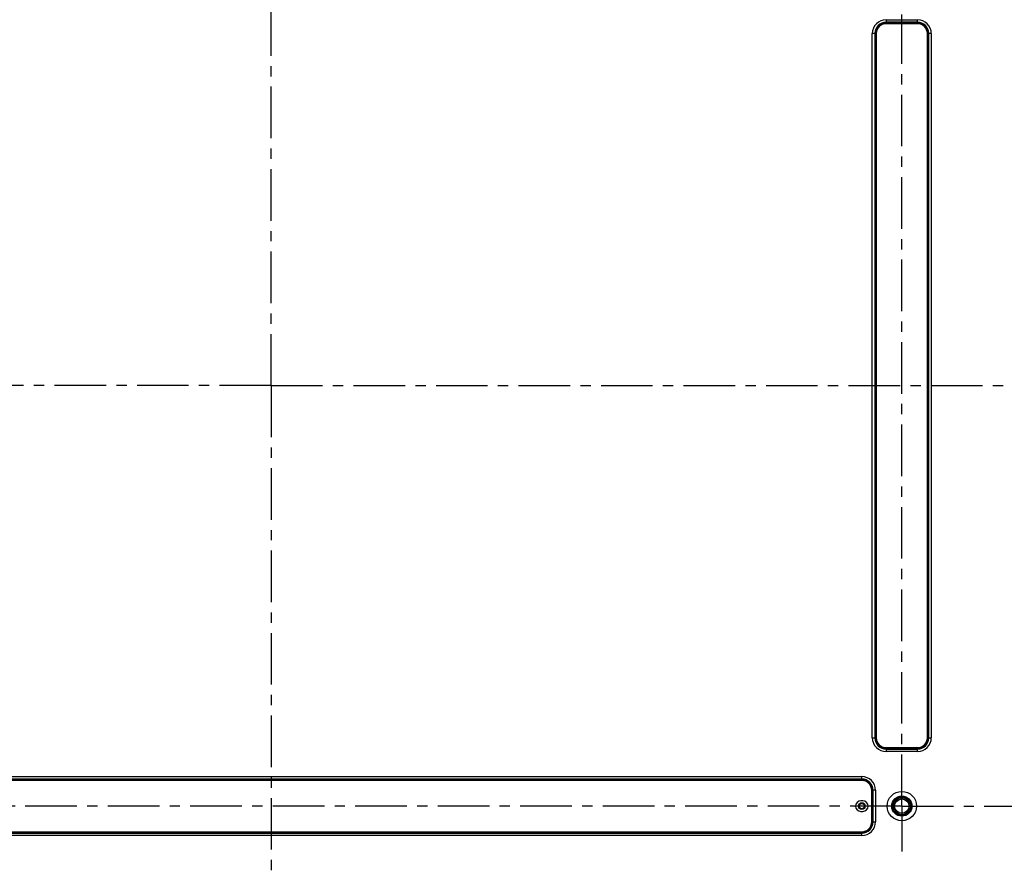
# Model space of a CAD drawing. Units: millimetres. Extents: x -1587 to 4804, y -1390 to 2733.
# Drawn here: x 3239 to 3707, y 1051 to 1454 of the extents above; entities that cross this region are included whole.
import ezdxf

# ---------------------------------------------------------------- set-up
doc = ezdxf.new("R2010")
doc.units = ezdxf.units.MM
doc.header["$LTSCALE"] = 65.395
doc.linetypes.add('CENTER', pattern=[0.6, 0.375, -0.075, 0.075, -0.075])
doc.layers.add('中心線', color=4, linetype='CONTINUOUS')
doc.layers.add('本体', color=7, linetype='CONTINUOUS')

msp = doc.modelspace()

# ---------------------------------------------------------------- linework, layer by layer
at = {"layer": '中心線', "linetype": 'CENTER'}
for p, q in [((3358.18679, 1279.71715), (3358.18679, 1894.58889)), ((3658.18679, 1079.71715), (3658.18679, 1456.32181)), ((3358.18679, 1279.71715), (2306.47502, 1279.71715)), ((3358.18679, 1279.71715), (3358.18679, 694.67252)), ((3358.18679, 1279.71715), (4342.92648, 1279.71715)), ((3658.18679, 1079.71715), (3054.02017, 1079.71715)), ((3658.18679, 1079.71715), (4339.03856, 1079.71715)), ((3658.18679, 1079.71715), (3658.18679, 1058.19008))]:
    msp.add_line(p, q, dxfattribs=at)
at = {"layer": '本体', "color": 7, "linetype": 'Continuous'}
for p, q in [((3650.68679, 1453.7448), (3665.68679, 1453.7448)), ((3650.68679, 1453.7448), (3650.68679, 1451.89861)), ((3665.68679, 1452.5666), (3650.68679, 1452.5666)), ((3650.68679, 1452.35177), (3665.68679, 1452.35177)), ((3665.68679, 1451.89861), (3650.68679, 1451.89861)), ((3665.68679, 1451.89861), (3665.68679, 1453.7448)), ((3646.00532, 1447.21715), (3644.15913, 1447.21715)), ((3644.15913, 1112.21715), (3644.15913, 1447.21715)), ((3645.33733, 1447.21715), (3645.33733, 1112.21715)), ((3645.55217, 1112.21715), (3645.55217, 1447.21715)), ((3646.00532, 1447.21715), (3646.00532, 1112.21715)), ((3672.21444, 1447.21715), (3670.36825, 1447.21715)), ((3670.36825, 1112.21715), (3670.36825, 1447.21715)), ((3670.82141, 1447.21715), (3670.82141, 1112.21715)), ((3671.03624, 1112.21715), (3671.03624, 1447.21715)), ((3672.21444, 1447.21715), (3672.21444, 1112.21715)), ((3644.15913, 1112.21715), (3646.00532, 1112.21715)), ((3670.36825, 1112.21715), (3672.21444, 1112.21715)), ((3650.68679, 1107.53568), (3665.68679, 1107.53568)), ((3650.68679, 1107.53568), (3650.68679, 1105.6895)), ((3665.68679, 1107.08253), (3650.68679, 1107.08253)), ((3650.68679, 1106.8677), (3665.68679, 1106.8677)), ((3665.68679, 1105.6895), (3650.68679, 1105.6895)), ((3665.68679, 1105.6895), (3665.68679, 1107.53568)), ((3077.18679, 1093.7448), (3639.18679, 1093.7448)), ((3639.18679, 1092.5666), (3077.18679, 1092.5666)), ((3077.18679, 1092.35177), (3639.18679, 1092.35177)), ((3639.18679, 1091.89861), (3077.18679, 1091.89861)), ((3639.18679, 1091.89861), (3639.18679, 1093.7448)), ((3645.71444, 1087.21715), (3643.86825, 1087.21715)), ((3643.86825, 1072.21715), (3643.86825, 1087.21715)), ((3644.32141, 1087.21715), (3644.32141, 1072.21715)), ((3644.53624, 1072.21715), (3644.53624, 1087.21715)), ((3645.71444, 1087.21715), (3645.71444, 1072.21715)), ((3639.68679, 1082.21715), (3638.68679, 1082.21715)), ((3638.68679, 1077.21715), (3639.68679, 1077.21715)), ((3643.86825, 1072.21715), (3645.71444, 1072.21715)), ((3077.18679, 1067.53568), (3639.18679, 1067.53568)), ((3639.18679, 1067.08253), (3077.18679, 1067.08253)), ((3077.18679, 1066.8677), (3639.18679, 1066.8677)), ((3639.18679, 1065.6895), (3077.18679, 1065.6895)), ((3639.18679, 1065.6895), (3639.18679, 1067.53568))]:
    msp.add_line(p, q, dxfattribs=at)
for centre, radius in [((3658.18679, 1079.71715), 7), ((3658.18679, 1079.71715), 4.8), ((3658.18679, 1079.71715), 4.5), ((3658.18679, 1079.71715), 4), ((3658.18679, 1079.71715), 3.4), ((3639.18679, 1079.71715), 1.6), ((3639.18679, 1079.71715), 1.5), ((3639.18679, 1079.71715), 1.25)]:
    msp.add_circle(centre, radius, dxfattribs=at)
for centre, radius, start, end in [((3650.68679, 1447.21715), 6.52765, 90.0000001, 180.0000001), ((3650.68679, 1447.21715), 5.34945, 90, 179.9999999), ((3650.68679, 1447.21715), 5.13462, 90, 179.9999999), ((3650.68679, 1447.21715), 4.68146, 90, 180), ((3665.68679, 1447.21715), 6.52765, 0.0000001, 90.0000001), ((3665.68679, 1447.21715), 5.34945, 0, 90), ((3665.68679, 1447.21715), 5.13462, 0, 90), ((3665.68679, 1447.21715), 4.68146, 0, 90), ((3650.68679, 1112.21715), 6.52765, 180.0000001, 270.0000001), ((3650.68679, 1112.21715), 5.34945, 180, 269.9999999), ((3650.68679, 1112.21715), 5.13462, 180, 269.9999999), ((3650.68679, 1112.21715), 4.68146, 180, 270), ((3665.68679, 1112.21715), 6.52765, 270.0000001, 0), ((3665.68679, 1112.21715), 5.34945, 270, 359.9999999), ((3665.68679, 1112.21715), 5.13462, 270, 359.9999999), ((3665.68679, 1112.21715), 4.68146, 270, 0), ((3639.18679, 1087.21715), 6.52765, 0.0000001, 90.0000001), ((3639.18679, 1087.21715), 5.34945, 0, 90), ((3639.18679, 1087.21715), 5.13462, 0, 90), ((3639.18679, 1087.21715), 4.68146, 0, 90), ((3638.68679, 1079.71715), 2.5, 90, 270), ((3639.68679, 1079.71715), 2.5, 270, 90), ((3639.18679, 1072.21715), 6.52765, 270.0000001, 0), ((3639.18679, 1072.21715), 5.34945, 270, 359.9999999), ((3639.18679, 1072.21715), 5.13462, 270, 359.9999999), ((3639.18679, 1072.21715), 4.68146, 270, 0)]:
    msp.add_arc(centre, radius, start, end, dxfattribs=at)

doc.saveas('drawing.dxf')
